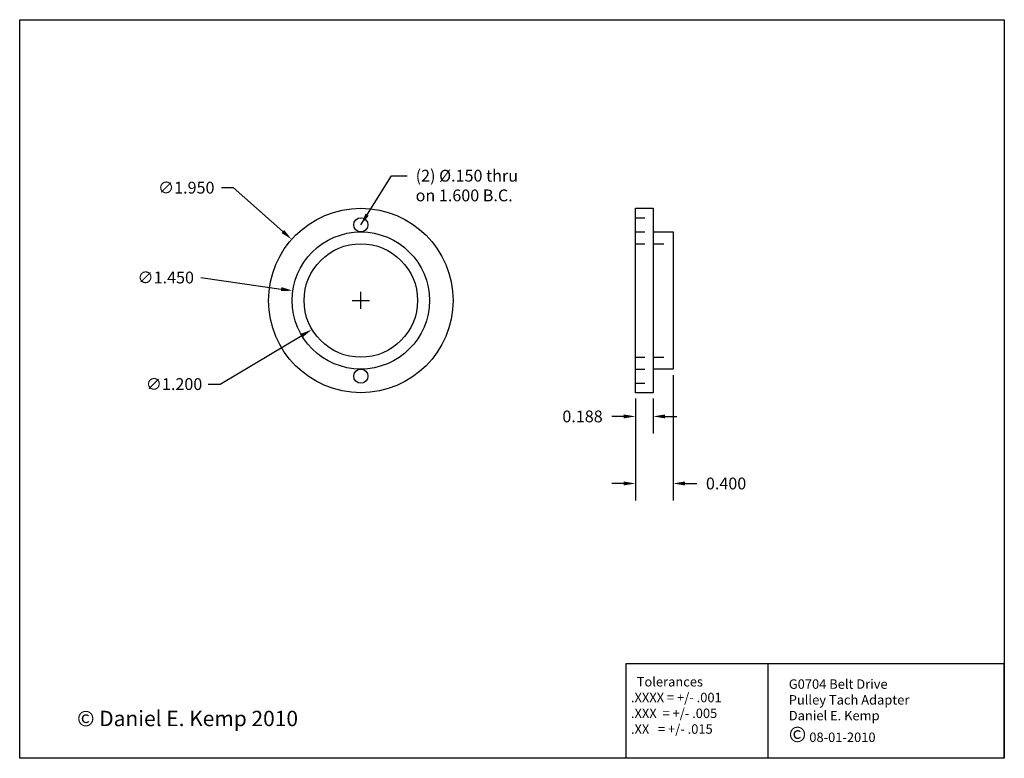
# Paper-space layout 'Layout1' of a CAD drawing. Units: inches. Extents: x -1.4 to 9, y -1.4 to 6.4.
import ezdxf

# ---------------------------------------------------------------- set-up
doc = ezdxf.new("R2010")
doc.units = ezdxf.units.IN
doc.header["$LTSCALE"] = 0.3
doc.header["$MEASUREMENT"] = 0
doc.linetypes.add('HIDDENX2', pattern=[0.75, 0.5, -0.25])
doc.dimstyles.get("Standard").update_dxf_attribs({"dimtxt": 0.125, "dimasz": 0.125, "dimexe": 0.18, "dimexo": 0.0625, "dimgap": 0.09, "dimtad": 0, "dimtih": 1, "dimtoh": 1, "dimdec": 3, "dimzin": 0, "dimdsep": 46, "dimtxsty": 'Standard', "dimcen": 0.09, "dimadec": 0, "dimazin": 0, "dimtfac": 1, "dimtdec": 3, "dimtofl": 0, "dimtmove": 0, "dimatfit": 3, "dimfxl": 1, "dimtolj": 1, "dimtzin": 0, "dimarcsym": 0})

# ---------------------------------------------------------------- blocks, each defined once
blk = doc.blocks.new('*D1')
at = {"color": 0, "lineweight": -2, "ltscale": 0.3}
for p, q in [((0.692, 4.621), (0.817, 4.621)), ((0.817, 4.621), (1.342, 4.156)), ((2.166, 3.338), (2.166, 3.518)), ((2.076, 3.428), (2.256, 3.428))]:
    blk.add_line(p, q, dxfattribs=at)
at = {"color": 0, "ltscale": 0.3}
blk.add_solid([(1.356, 4.172), (1.328, 4.141), (1.436, 4.074)], dxfattribs=at)
at = {"layer": 'Defpoints', "color": 0, "ltscale": 0.3}
for p in [(1.436, 4.074), (2.896, 2.782)]:
    blk.add_point(p, dxfattribs=at)
at = {"color": 0, "ltscale": 0.3, "insert": (0.321, 4.621), "char_height": 0.125, "attachment_point": 5}
blk.add_mtext('\\A1;∅1.950', dxfattribs=at)
blk = doc.blocks.new('*D2')
at = {"color": 0, "lineweight": -2, "ltscale": 0.3}
for p, q in [((0.475, 3.671), (1.325, 3.549)), ((2.166, 3.338), (2.166, 3.518)), ((2.076, 3.428), (2.256, 3.428))]:
    blk.add_line(p, q, dxfattribs=at)
at = {"color": 0, "ltscale": 0.3}
blk.add_solid([(1.328, 3.569), (1.322, 3.528), (1.448, 3.531)], dxfattribs=at)
at = {"layer": 'Defpoints', "color": 0, "ltscale": 0.3}
for p in [(1.448, 3.531), (2.883, 3.324)]:
    blk.add_point(p, dxfattribs=at)
at = {"color": 0, "ltscale": 0.3, "insert": (0.104, 3.671), "char_height": 0.125, "attachment_point": 5}
blk.add_mtext('\\A1;∅1.450', dxfattribs=at)
blk = doc.blocks.new('*D3')
at = {"color": 0, "lineweight": -2, "ltscale": 0.3}
for p, q in [((2.166, 3.338), (2.166, 3.518)), ((2.076, 3.428), (2.256, 3.428)), ((0.678, 2.544), (1.543, 3.058)), ((0.553, 2.544), (0.678, 2.544))]:
    blk.add_line(p, q, dxfattribs=at)
at = {"color": 0, "ltscale": 0.3}
blk.add_solid([(1.532, 3.075), (1.553, 3.04), (1.65, 3.121)], dxfattribs=at)
at = {"layer": 'Defpoints', "color": 0, "ltscale": 0.3}
for p in [(2.682, 3.734), (1.65, 3.121)]:
    blk.add_point(p, dxfattribs=at)
at = {"color": 0, "ltscale": 0.3, "insert": (0.192, 2.544), "char_height": 0.125, "attachment_point": 5}
blk.add_mtext('\\A1;∅1.200', dxfattribs=at)
blk = doc.blocks.new('*D4')
at = {"color": 0, "lineweight": -2, "ltscale": 0.3}
for p, q in [((5.468, 2.64), (5.468, 1.313)), ((5.068, 2.39), (5.068, 1.313)), ((4.943, 1.493), (4.818, 1.493)), ((5.593, 1.493), (5.718, 1.493))]:
    blk.add_line(p, q, dxfattribs=at)
at = {"color": 0, "ltscale": 0.3}
for points in [[(4.943, 1.514), (4.943, 1.472), (5.068, 1.493)], [(5.593, 1.514), (5.593, 1.472), (5.468, 1.493)]]:
    blk.add_solid(points, dxfattribs=at)
at = {"layer": 'Defpoints', "color": 0, "ltscale": 0.3}
for p in [(5.468, 2.703), (5.068, 2.453), (5.468, 1.493)]:
    blk.add_point(p, dxfattribs=at)
at = {"color": 0, "ltscale": 0.3, "insert": (6.026, 1.493), "char_height": 0.125, "attachment_point": 5}
blk.add_mtext('\\A1;0.400', dxfattribs=at)
blk = doc.blocks.new('*D5')
at = {"color": 0, "lineweight": -2, "ltscale": 0.3}
for p, q in [((5.068, 2.39), (5.068, 2.022)), ((5.256, 2.39), (5.256, 2.022)), ((4.943, 2.202), (4.818, 2.202)), ((5.381, 2.202), (5.506, 2.202))]:
    blk.add_line(p, q, dxfattribs=at)
at = {"color": 0, "ltscale": 0.3}
for points in [[(4.943, 2.223), (4.943, 2.181), (5.068, 2.202)], [(5.381, 2.223), (5.381, 2.181), (5.256, 2.202)]]:
    blk.add_solid(points, dxfattribs=at)
at = {"layer": 'Defpoints', "color": 0, "ltscale": 0.3}
for p in [(5.068, 2.453), (5.256, 2.453), (5.068, 2.202)]:
    blk.add_point(p, dxfattribs=at)
at = {"color": 0, "ltscale": 0.3, "insert": (4.509, 2.202), "char_height": 0.125, "attachment_point": 5}
blk.add_mtext('\\A1;0.188', dxfattribs=at)

psp = doc.layouts.get("Layout1")

# ---------------------------------------------------------------- linework, layer by layer
at = {"ltscale": 0.3}
for p, q in [((5.0676, 4.4027), (5.2556, 4.4027)), ((5.0676, 2.4527), (5.0676, 4.4027)), ((5.2556, 4.4027), (5.2556, 2.4527)), ((5.2556, 4.1527), (5.4676, 4.1527)), ((5.4676, 4.1527), (5.4676, 2.7027)), ((5.4676, 2.7027), (5.2556, 2.7027)), ((5.2556, 2.4527), (5.0676, 2.4527))]:
    psp.add_line(p, q, dxfattribs=at)
at = {"linetype": 'HIDDENX2', "ltscale": 0.3}
for p, q in [((5.0676, 4.3027), (5.2556, 4.3027)), ((5.0676, 4.1527), (5.2556, 4.1527)), ((5.0676, 4.0277), (5.4676, 4.0277)), ((5.0676, 2.8277), (5.4676, 2.8277)), ((5.0676, 2.7027), (5.2556, 2.7027)), ((5.0676, 2.5527), (5.2556, 2.5527))]:
    psp.add_line(p, q, dxfattribs=at)
for p, q in [((6.4665, -0.4129), (4.9665, -0.4129)), ((4.9665, -0.4129), (4.9665, -1.4129)), ((8.9665, -0.4129), (6.4665, -0.4129)), ((6.4665, -0.4129), (6.4665, -1.4043)), ((8.9665, -1.4129), (8.9665, -0.4129))]:
    psp.add_line(p, q)
psp.add_lwpolyline([(-1.4393, 6.3969), (8.9665, 6.3969), (8.9665, -1.4129), (-1.4393, -1.4129)], close=True)
at = {"ltscale": 0.3}
for centre, radius in [((2.1659, 3.4277), 0.975), ((2.1659, 4.2277), 0.075), ((2.1659, 3.4277), 0.725), ((2.1659, 3.4277), 0.6), ((2.1659, 2.6277), 0.075)]:
    psp.add_circle(centre, radius, dxfattribs=at)

# ---------------------------------------------------------------- texts
at = {"ltscale": 0.3, "insert": (2.7454, 4.8097), "char_height": 0.125, "attachment_point": 1}
psp.add_mtext('(2) %%c.150 thru\\Pon 1.600 B.C.', dxfattribs=at)
at = {"insert": (5.0206, -0.5533), "char_height": 0.1, "width": 1.5, "attachment_point": 1}
psp.add_mtext('  Tolerances\\P.XXXX = +/- .001\\P.XXX  = +/- .005\\P.XX   = +/- .015', dxfattribs=at)
at = {"ltscale": 0.3, "attachment_point": 1}
for s, insert, char_height, width in [('G0704 Belt Drive\\PPulley Tach Adapter\\PDaniel E. Kemp\\P{\\fArial|b0|i0|c0|p32;\\H1.625x;©\\fMS Shell Dlg|b0|i0|c0|p32;\\H0.6538x; }08-01-2010', (6.6888, -0.5779), 0.1, 2.5), ('{\\fArial|b0|i0|c0|p32;© Daniel E. Kemp 2010}', (-0.833, -0.9104), 0.1625, 9.9971)]:
    psp.add_mtext(s, dxfattribs=dict(at, insert=insert, char_height=char_height, width=width))

# ---------------------------------------------------------------- dimensions: what is measured, and where the dimension line sits
at = {"ltscale": 0.3}
for p1, p2, picture, middle in [((2.8962, 2.7817), (1.4356, 4.0736), '*D1', (0.321, 4.6206)), ((2.8835, 3.3244), (1.4483, 3.5309), '*D2', (0.4749, 3.6709)), ((2.6818, 3.734), (1.65, 3.1213), '*D3', (0.1919, 2.544))]:
    dim = psp.add_diameter_dim_2p(p1=p1, p2=p2, dimstyle='Standard', dxfattribs=at)
    dim.commit()
    dim.dimension.update_dxf_attribs({"geometry": picture, "text_midpoint": middle, "dimtype": 163})
for base, p1, p2, picture, middle in [((5.4676, 1.4931), (5.0676, 2.4527), (5.4676, 2.7027), '*D4', (6.0264, 1.4931)), ((5.0676, 2.2021), (5.2556, 2.4527), (5.0676, 2.4527), '*D5', (4.5089, 2.2021))]:
    dim = psp.add_linear_dim(base=base, p1=p1, p2=p2, dimstyle='Standard', dxfattribs=at)
    dim.commit()
    dim.dimension.update_dxf_attribs({"geometry": picture, "text_midpoint": middle})

# ---------------------------------------------------------------- leaders
at = {"ltscale": 0.3, "annotation_type": 0, "has_hookline": 1, "hookline_direction": 1, "text_width": 1.4792}
psp.add_leader([(2.1659, 4.2277), (2.4906, 4.7472), (2.6554, 4.7472)], dimstyle='Standard', override={"dimgap": 0.09, "dimtad": 0}, dxfattribs=at)

doc.saveas('drawing.dxf')
